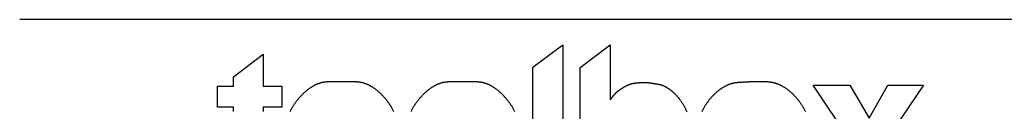
# Model space of a CAD drawing. Extents: x 644 to 1050, y -1130 to -807.
# Drawn here: x 849 to 880, y -1127 to -1125 of the extents above; entities that cross this region are included whole.
import ezdxf

# ---------------------------------------------------------------- set-up
doc = ezdxf.new("R2010")
doc.units = 0
doc.layers.get('0').update_dxf_attribs({"linetype": 'CONTINUOUS'})
doc.layers.add('_', color=7, linetype='CONTINUOUS')

# ---------------------------------------------------------------- blocks, each defined once
blk = doc.blocks.new('GROUP')
at = {"color": 3, "linetype": 'CONTINUOUS', "flags": 128}
for points in [[(-4172.5, -140.3), (-4220.3, -140.3), (-4220.3, 70.7), (-4172.5, 106.6)], [(-3776.6, -140.3), (-3714.3, -47.8), (-3774, 42), (-3715.5, 42), (-3685, -10.9), (-3655.2, 42), (-3598.4, 42), (-3658.3, -47), (-3596.1, -140.3), (-3655.5, -140.3), (-3686.9, -85.4), (-3718.6, -140.3)]]:
    blk.add_lwpolyline(points, close=True, dxfattribs=at)
for points in [[(-4144.8, -140.3), (-4144.8, 70.4), (-4097.1, 106.2), (-4097.1, 106.1), (-4097.1, 106), (-4097.1, 105.9), (-4097.1, 105.8), (-4097.1, 105.7), (-4097.1, 105.6), (-4097.1, 105.5), (-4097.1, 105.4), (-4097.1, 105.3), (-4097.1, 105.1), (-4097.1, 105), (-4097.1, 104.9), (-4097.1, 104.8), (-4097.1, 104.6), (-4097.1, 104.5), (-4097.1, 104.4), (-4097.1, 104.2), (-4097.1, 104.1), (-4097.1, 104), (-4097.1, 103.8), (-4097.1, 103.7), (-4097.1, 103.5), (-4097.1, 103.4), (-4097.1, 103.2), (-4097.1, 103), (-4097.1, 102.9), (-4097.1, 102.7), (-4097.1, 102.5), (-4097.1, 102.4), (-4097.1, 102.2), (-4097.1, 102), (-4097.1, 101.8), (-4097.1, 101.7), (-4097.1, 101.5), (-4097.1, 101.3), (-4097.1, 101.1), (-4097.1, 100.9), (-4097.1, 100.7), (-4097.1, 100.5), (-4097.1, 100.3), (-4097.1, 100.1), (-4097.1, 99.9), (-4097.1, 99.7), (-4097.1, 99.5), (-4097.1, 99.3), (-4097.1, 99), (-4097.1, 98.8), (-4097.1, 98.6), (-4097.1, 98.4), (-4097.1, 98.1), (-4097.1, 97.9), (-4097.1, 97.7), (-4097.1, 97.4), (-4097.1, 97.2), (-4097.1, 96.9), (-4097.1, 96.7), (-4097.1, 96.4), (-4097.1, 96.2), (-4097.1, 95.9), (-4097.1, 95.7), (-4097.1, 95.4), (-4097.1, 95.2), (-4097.1, 94.9), (-4097.1, 94.6), (-4097.1, 94.3), (-4097.1, 94.1), (-4097.1, 93.8), (-4097.1, 93.5), (-4097.1, 93.2), (-4097.1, 93), (-4097.1, 92.7), (-4097.1, 92.4), (-4097.1, 92.1), (-4097.1, 91.8), (-4097.1, 91.5), (-4097.1, 91.3), (-4097.1, 91), (-4097.1, 90.7), (-4097.1, 90.4), (-4097.1, 90.1), (-4097.1, 89.8), (-4097.1, 89.5), (-4097.1, 89.2), (-4097.1, 88.9), (-4097.1, 88.6), (-4097.1, 88.3), (-4097.1, 88), (-4097.1, 87.7), (-4097.1, 87.4), (-4097.1, 87.1), (-4097.1, 86.7), (-4097.1, 86.4), (-4097.1, 86.1), (-4097.1, 85.8), (-4097.1, 85.5), (-4097.1, 85.2), (-4097.1, 84.8), (-4097.1, 84.5), (-4097.1, 84.2), (-4097.1, 83.9), (-4097.1, 83.5), (-4097.1, 83.2), (-4097.1, 82.9), (-4097.1, 82.5), (-4097.1, 82.2), (-4097.1, 81.9), (-4097.1, 81.5), (-4097.1, 81.2), (-4097.1, 80.9), (-4097.1, 80.5), (-4097.1, 80.2), (-4097.1, 79.8), (-4097.1, 79.5), (-4097.1, 79.1), (-4097.1, 78.8), (-4097.1, 78.4), (-4097.1, 78.1), (-4097.1, 77.7), (-4097.1, 77.4), (-4097.1, 77), (-4097.1, 76.7), (-4097.1, 76.3), (-4097.1, 75.9), (-4097.1, 75.6), (-4097.1, 75.2), (-4097.1, 74.9), (-4097.1, 74.5), (-4097.1, 74.1), (-4097.1, 73.7), (-4097.1, 73.4), (-4097.1, 73), (-4097.1, 72.6), (-4097.1, 72.3), (-4097.1, 71.9), (-4097.1, 71.5), (-4097.1, 71.2), (-4097.1, 70.8), (-4097.1, 70.4), (-4097.1, 70), (-4097.1, 69.7), (-4097.1, 69.3), (-4097.1, 68.9), (-4097.1, 68.6), (-4097.1, 68.2), (-4097.1, 67.8), (-4097.1, 67.5), (-4097.1, 67.1), (-4097.1, 66.7), (-4097.1, 66.3), (-4097.1, 66), (-4097.1, 65.6), (-4097.1, 65.2), (-4097.1, 64.9), (-4097.1, 64.5), (-4097.1, 64.1), (-4097.1, 63.8), (-4097.1, 63.4), (-4097.1, 63), (-4097.1, 62.7), (-4097.1, 62.3), (-4097.1, 61.9), (-4097.1, 61.5), (-4097.1, 61.2), (-4097.1, 60.8), (-4097.1, 60.4), (-4097.1, 60.1), (-4097.1, 59.7), (-4097.1, 59.3), (-4097.1, 59), (-4097.1, 58.6), (-4097.1, 58.2), (-4097.1, 57.8), (-4097.1, 57.5), (-4097.1, 57.1), (-4097.1, 56.7), (-4097.1, 56.4), (-4097.1, 56), (-4097.1, 55.6), (-4097.1, 55.3), (-4097.1, 54.9), (-4097.1, 54.5), (-4097.1, 54.1), (-4097.1, 53.8), (-4097.1, 53.4), (-4097.1, 53), (-4097.1, 52.7), (-4097.1, 52.3), (-4097.1, 51.9), (-4097.1, 51.6), (-4097.1, 51.2), (-4097.1, 50.8), (-4097.1, 50.4), (-4097.1, 50.1), (-4097.1, 49.7), (-4097.1, 49.3), (-4097.1, 49), (-4097.1, 48.6), (-4097.1, 48.3), (-4097.1, 47.9), (-4097.1, 47.5), (-4097.1, 47.2), (-4097.1, 46.8), (-4097.1, 46.5), (-4097.1, 46.1), (-4097.1, 45.8), (-4097.1, 45.4), (-4097.1, 45.1), (-4097.1, 44.7), (-4097.1, 44.4), (-4097.1, 44), (-4097.1, 43.7), (-4097.1, 43.4), (-4097.1, 43), (-4097.1, 42.7), (-4097.1, 42.3), (-4097.1, 42), (-4097.1, 41.7), (-4097.1, 41.4), (-4097.1, 41), (-4097.1, 40.7), (-4097.1, 40.4), (-4097.1, 40), (-4097.1, 39.7), (-4097.1, 39.4), (-4097.1, 39.1), (-4097.1, 38.8), (-4097.1, 38.5), (-4097.1, 38.1), (-4097.1, 37.8), (-4097.1, 37.5), (-4097.1, 37.2), (-4097.1, 36.9), (-4097.1, 36.6), (-4097.1, 36.3), (-4097.1, 36), (-4097.1, 35.7), (-4097.1, 35.4), (-4097, 35.1), (-4097, 34.8), (-4097, 34.5), (-4097, 34.2), (-4097, 33.9), (-4097, 33.6), (-4097, 33.3), (-4097, 33), (-4097, 32.7), (-4097, 32.5), (-4097, 32.2), (-4097, 31.9), (-4097, 31.6), (-4097, 31.3), (-4097, 31.1), (-4097, 30.8), (-4097, 30.5), (-4097, 30.2), (-4097, 30), (-4097, 29.7), (-4097, 29.4), (-4097, 29.2), (-4097, 28.9), (-4097, 28.6), (-4097, 28.4), (-4097, 28.1), (-4097, 27.9), (-4097, 27.7), (-4097, 27.4), (-4097, 27.2), (-4097, 27), (-4097, 26.7), (-4097, 26.5), (-4097, 26.3), (-4097, 26.1), (-4097, 25.8), (-4097, 25.6), (-4097, 25.4), (-4097, 25.2), (-4097, 25), (-4097, 24.8), (-4097, 24.6), (-4097, 24.4), (-4097, 24.2), (-4097, 24.1), (-4097, 23.9), (-4097, 23.7), (-4097, 23.5), (-4097, 23.4), (-4097, 23.2), (-4097, 23), (-4097, 22.9), (-4097, 22.7), (-4097, 22.6), (-4097, 22.4), (-4097, 22.3), (-4097, 22.1), (-4097, 22), (-4097, 21.8), (-4097, 21.7), (-4097, 21.6), (-4097, 21.4), (-4097, 21.3), (-4097, 21.2), (-4097, 21.1), (-4097, 21), (-4097, 20.9), (-4097.1, 20.7), (-4097.1, 20.6), (-4097.1, 20.5), (-4097.1, 20.4), (-4097.1, 20.4), (-4097.1, 20.3), (-4097.1, 20.2), (-4097.1, 20.1), (-4097.1, 20), (-4097.1, 19.9), (-4097.1, 19.9), (-4097.1, 19.8), (-4097.1, 19.7), (-4097.1, 19.7), (-4097.1, 19.6), (-4097.1, 19.5), (-4097.1, 19.5), (-4097.2, 19.4), (-4097.2, 19.4), (-4097.2, 19.3), (-4097.2, 19.3), (-4097.2, 19.2), (-4097.2, 19.2), (-4097.2, 19.2), (-4097.2, 19.1), (-4097.2, 19.1), (-4097.2, 19), (-4097.2, 19), (-4097.2, 19), (-4097.2, 18.9), (-4097.2, 18.9), (-4097.1, 18.9), (-4097.1, 18.9), (-4097.1, 18.8), (-4097.1, 18.8), (-4097.1, 18.8), (-4097.1, 18.8), (-4097.1, 18.8), (-4097.1, 18.8), (-4097.1, 18.8), (-4097.1, 18.7), (-4097, 18.7), (-4097, 18.7), (-4097, 18.7), (-4097, 18.7), (-4097, 18.7), (-4097, 18.7), (-4097, 18.7), (-4096.9, 18.7), (-4096.9, 18.7), (-4096.9, 18.8), (-4096.9, 18.8), (-4096.8, 18.8), (-4096.8, 18.8), (-4096.8, 18.8), (-4096.8, 18.8), (-4096.8, 18.8), (-4096.7, 18.9), (-4096.7, 18.9), (-4096.7, 18.9), (-4096.6, 19), (-4096.6, 19), (-4096.6, 19), (-4096.6, 19), (-4096.5, 19.1), (-4096.5, 19.1), (-4096.5, 19.2), (-4096.4, 19.2), (-4096.4, 19.2), (-4096.4, 19.3), (-4096.3, 19.3), (-4096.3, 19.4), (-4096.2, 19.4), (-4096.2, 19.5), (-4096.2, 19.5), (-4096.1, 19.6), (-4096.1, 19.7), (-4096, 19.7), (-4096, 19.8), (-4096, 19.8), (-4095.9, 19.9), (-4095.9, 20), (-4095.8, 20), (-4095.8, 20.1), (-4095.7, 20.2), (-4095.7, 20.3), (-4095.6, 20.3), (-4095.6, 20.4), (-4095.5, 20.5), (-4095.4, 20.6), (-4095.4, 20.6), (-4095.3, 20.7), (-4095.3, 20.8), (-4095.2, 20.9), (-4095.1, 21), (-4095.1, 21.1), (-4095, 21.2), (-4094.9, 21.3), (-4094.9, 21.3), (-4094.8, 21.4), (-4094.7, 21.5), (-4094.6, 21.6), (-4094.6, 21.7), (-4094.5, 21.8), (-4094.4, 21.9), (-4094.3, 22), (-4094.2, 22.1), (-4094.2, 22.2), (-4094.1, 22.4), (-4094, 22.5), (-4093.9, 22.6), (-4093.8, 22.7), (-4093.7, 22.8), (-4093.6, 22.9), (-4093.5, 23), (-4093.4, 23.2), (-4093.4, 23.3), (-4093.3, 23.4), (-4093.2, 23.5), (-4093.1, 23.6), (-4093, 23.8), (-4092.9, 23.9), (-4092.7, 24), (-4092.6, 24.2), (-4092.5, 24.3), (-4092.4, 24.4), (-4092.3, 24.6), (-4092.2, 24.7), (-4092.1, 24.8), (-4092, 25), (-4091.9, 25.1), (-4091.7, 25.3), (-4091.6, 25.4), (-4091.5, 25.6), (-4091.4, 25.7), (-4091.3, 25.8), (-4091.1, 26), (-4091, 26.2), (-4090.9, 26.3), (-4090.8, 26.5), (-4090.6, 26.6), (-4090.5, 26.8), (-4090.4, 26.9), (-4090.2, 27.1), (-4090.1, 27.3), (-4090, 27.4), (-4089.8, 27.6), (-4089.7, 27.7), (-4089.5, 27.9), (-4089.4, 28.1), (-4089.2, 28.2), (-4089.1, 28.4), (-4088.9, 28.6), (-4088.8, 28.7), (-4088.6, 28.9), (-4088.5, 29), (-4088.3, 29.2), (-4088.1, 29.4), (-4088, 29.5), (-4087.8, 29.7), (-4087.6, 29.9), (-4087.5, 30), (-4087.3, 30.2), (-4087.1, 30.3), (-4086.9, 30.5), (-4086.8, 30.7), (-4086.6, 30.8), (-4086.4, 31), (-4086.2, 31.2), (-4086, 31.3), (-4085.8, 31.5), (-4085.7, 31.7), (-4085.5, 31.8), (-4085.3, 32), (-4085.1, 32.2), (-4084.9, 32.3), (-4084.7, 32.5), (-4084.5, 32.6), (-4084.3, 32.8), (-4084.1, 33), (-4083.9, 33.1), (-4083.6, 33.3), (-4083.4, 33.5), (-4083.2, 33.6), (-4083, 33.8), (-4082.8, 34), (-4082.6, 34.1), (-4082.3, 34.3), (-4082.1, 34.5), (-4081.9, 34.6), (-4081.7, 34.8), (-4081.4, 35), (-4081.2, 35.1), (-4081, 35.3), (-4080.7, 35.4), (-4080.5, 35.6), (-4080.2, 35.8), (-4080, 35.9), (-4079.8, 36.1), (-4079.5, 36.3), (-4079.3, 36.4), (-4079, 36.6), (-4078.8, 36.8), (-4078.5, 36.9), (-4078.2, 37.1), (-4078, 37.3), (-4077.7, 37.4), (-4077.5, 37.6), (-4077.5, 37.6), (-4077, 37.9), (-4076.4, 38.3), (-4076.1, 38.5), (-4075.7, 38.7), (-4075.4, 38.9), (-4075.1, 39), (-4074.8, 39.2), (-4074.5, 39.4), (-4074.1, 39.6), (-4073.8, 39.8), (-4073.5, 39.9), (-4073.2, 40.1), (-4072.9, 40.3), (-4072.6, 40.4), (-4072.3, 40.6), (-4072, 40.7), (-4071.7, 40.9), (-4071.4, 41), (-4071, 41.2), (-4070.7, 41.3), (-4070.4, 41.5), (-4070.1, 41.6), (-4069.8, 41.8), (-4069.5, 41.9), (-4069.2, 42), (-4068.9, 42.2), (-4068.6, 42.3), (-4068.3, 42.4), (-4068, 42.6), (-4067.7, 42.7), (-4067.4, 42.8), (-4067.1, 42.9), (-4066.8, 43), (-4066.5, 43.1), (-4066.3, 43.3), (-4066, 43.4), (-4065.7, 43.5), (-4065.4, 43.6), (-4065.1, 43.7), (-4064.8, 43.8), (-4064.5, 43.9), (-4064.2, 43.9), (-4063.9, 44), (-4063.7, 44.1), (-4063.4, 44.2), (-4063.1, 44.3), (-4062.8, 44.4), (-4062.5, 44.4), (-4062.2, 44.5), (-4062, 44.6), (-4061.7, 44.6), (-4061.4, 44.7), (-4061.1, 44.8), (-4060.9, 44.8), (-4060.6, 44.9), (-4060.3, 44.9), (-4060, 45), (-4059.8, 45), (-4059.5, 45.1), (-4059.2, 45.1), (-4058.9, 45.2), (-4058.7, 45.2), (-4058.4, 45.3), (-4058.1, 45.3), (-4057.9, 45.3), (-4057.6, 45.3), (-4057.3, 45.4), (-4057.1, 45.4), (-4056.8, 45.4), (-4056.6, 45.5), (-4056.3, 45.5), (-4056.1, 45.5), (-4055.8, 45.5), (-4055.6, 45.6), (-4055.3, 45.6), (-4055.1, 45.6), (-4054.9, 45.6), (-4054.6, 45.6), (-4054.4, 45.7), (-4054.2, 45.7), (-4054, 45.7), (-4053.7, 45.7), (-4053.5, 45.8), (-4053.3, 45.8), (-4053.1, 45.8), (-4052.9, 45.8), (-4052.7, 45.8), (-4052.5, 45.8), (-4052.3, 45.9), (-4052.1, 45.9), (-4051.9, 45.9), (-4051.7, 45.9), (-4051.5, 45.9), (-4051.3, 46), (-4051.2, 46), (-4051, 46), (-4050.8, 46), (-4050.6, 46), (-4050.5, 46), (-4050.3, 46), (-4050.1, 46.1), (-4050, 46.1), (-4049.8, 46.1), (-4049.7, 46.1), (-4049.5, 46.1), (-4049.4, 46.1), (-4049.2, 46.1), (-4049.1, 46.1), (-4049, 46.2), (-4048.8, 46.2), (-4048.7, 46.2), (-4048.6, 46.2), (-4048.4, 46.2), (-4048.3, 46.2), (-4048.2, 46.2), (-4048.1, 46.2), (-4048, 46.2), (-4047.9, 46.2), (-4047.8, 46.2), (-4047.7, 46.2), (-4047.6, 46.2), (-4047.5, 46.3), (-4047.4, 46.3), (-4047.3, 46.3), (-4047.2, 46.3), (-4047.1, 46.3), (-4047, 46.3), (-4046.9, 46.3), (-4046.9, 46.3), (-4046.8, 46.3), (-4046.7, 46.3), (-4046.6, 46.3), (-4046.6, 46.3), (-4046.5, 46.3), (-4046.4, 46.3), (-4046.3, 46.3), (-4046.2, 46.3), (-4046.2, 46.3), (-4046.1, 46.3), (-4046, 46.3), (-4045.9, 46.3), (-4045.8, 46.3), (-4045.7, 46.3), (-4045.6, 46.3), (-4045.5, 46.3), (-4045.4, 46.3), (-4045.3, 46.3), (-4045.3, 46.3), (-4045.2, 46.3), (-4045.1, 46.3), (-4045, 46.3), (-4044.9, 46.3), (-4044.7, 46.3), (-4044.6, 46.3), (-4044.5, 46.3), (-4044.4, 46.3), (-4044.3, 46.3), (-4044.2, 46.3), (-4044.1, 46.3), (-4044, 46.3), (-4043.9, 46.3), (-4043.8, 46.3), (-4043.6, 46.3), (-4043.5, 46.3), (-4043.4, 46.3), (-4043.3, 46.3), (-4043.2, 46.3), (-4043, 46.3), (-4042.9, 46.3), (-4042.8, 46.3), (-4042.7, 46.3), (-4042.5, 46.3), (-4042.4, 46.3), (-4042.3, 46.3), (-4042.1, 46.3), (-4042, 46.3), (-4041.9, 46.3), (-4041.7, 46.3), (-4041.6, 46.3), (-4041.4, 46.3), (-4041.3, 46.2), (-4041.2, 46.2), (-4041, 46.2), (-4040.9, 46.2), (-4040.7, 46.2), (-4040.6, 46.2), (-4040.4, 46.2), (-4040.3, 46.2), (-4040.1, 46.2), (-4040, 46.2), (-4039.8, 46.2), (-4039.6, 46.2), (-4039.5, 46.2), (-4039.3, 46.2), (-4039.2, 46.2), (-4039, 46.2), (-4038.8, 46.2), (-4038.6, 46.2), (-4038.5, 46.2), (-4038.3, 46.1), (-4038.1, 46.1), (-4037.9, 46.1), (-4037.7, 46.1), (-4037.5, 46.1), (-4037.3, 46.1), (-4037.1, 46.1), (-4036.8, 46), (-4036.6, 46), (-4036.4, 46), (-4036.1, 46), (-4035.9, 45.9), (-4035.7, 45.9), (-4035.4, 45.9), (-4035.2, 45.9), (-4034.9, 45.8), (-4034.6, 45.8), (-4034.4, 45.8), (-4034.1, 45.7), (-4033.8, 45.7), (-4033.5, 45.7), (-4033.3, 45.6), (-4033, 45.6), (-4032.7, 45.5), (-4032.4, 45.5), (-4032.1, 45.5), (-4031.8, 45.4), (-4031.4, 45.4), (-4031.1, 45.3), (-4030.8, 45.3), (-4030.5, 45.2), (-4030.1, 45.2), (-4029.8, 45.1), (-4029.5, 45.1), (-4029.1, 45), (-4028.8, 45), (-4028.4, 44.9), (-4028, 44.9), (-4027.7, 44.8), (-4027.3, 44.7), (-4026.9, 44.7), (-4026.5, 44.6), (-4026.2, 44.5), (-4025.8, 44.5), (-4025.4, 44.4), (-4025, 44.3), (-4024.6, 44.3), (-4024.2, 44.2), (-4023.7, 44.1), (-4023.3, 44.1), (-4022.9, 44), (-4022.5, 43.9), (-4022, 43.8), (-4021.6, 43.8), (-4021.2, 43.7), (-4020.7, 43.6), (-4020.3, 43.5), (-4019.8, 43.4), (-4019.3, 43.4), (-4018.9, 43.3), (-4018.4, 43.2), (-4018, 43.1), (-4017.5, 43), (-4017, 42.8), (-4016.5, 42.7), (-4016.1, 42.6), (-4015.6, 42.4), (-4015.1, 42.3), (-4014.7, 42.1), (-4014.2, 42), (-4013.7, 41.8), (-4013.3, 41.6), (-4012.8, 41.4), (-4012.3, 41.2), (-4011.8, 41), (-4011.4, 40.8), (-4010.9, 40.6), (-4010.4, 40.3), (-4009.9, 40.1), (-4009.4, 39.8), (-4009, 39.6), (-4008.5, 39.3), (-4008, 39), (-4007.5, 38.8), (-4007, 38.5), (-4006.6, 38.2), (-4006.1, 37.9), (-4005.6, 37.6), (-4005.1, 37.2), (-4004.6, 36.9), (-4004.1, 36.6), (-4003.6, 36.2), (-4003.2, 35.9), (-4002.7, 35.5), (-4002.2, 35.1), (-4001.7, 34.8), (-4001.2, 34.4), (-4000.7, 34), (-4000.2, 33.6), (-3999.7, 33.2), (-3999.2, 32.8), (-3998.7, 32.3), (-3998.2, 31.9), (-3997.7, 31.5), (-3997.3, 31), (-3996.8, 30.6), (-3996.3, 30.1), (-3995.8, 29.6), (-3995.3, 29.1), (-3994.8, 28.6), (-3994.3, 28.1), (-3993.8, 27.6), (-3993.3, 27.1), (-3992.8, 26.6), (-3992.3, 26.1), (-3991.7, 25.5), (-3991.2, 25), (-3990.7, 24.4), (-3990.2, 23.9), (-3989.7, 23.3), (-3989.2, 22.7), (-3988.7, 22.1), (-3988.2, 21.6), (-3988.2, 21.6), (-3987.3, 20.4), (-3987.3, 20.4), (-3986.3, 19.2), (-3985.7, 18.3), (-3985.1, 17.5), (-3984.5, 16.6), (-3983.9, 15.7), (-3983.3, 14.8), (-3982.7, 13.9), (-3982.1, 13), (-3981.6, 12.1), (-3981, 11.2), (-3980.5, 10.3), (-3979.9, 9.3), (-3979.4, 8.4), (-3978.9, 7.5), (-3978.4, 6.5), (-3977.9, 5.6), (-3977.4, 4.6), (-3977, 3.6), (-3976.5, 2.7), (-3976.1, 1.7), (-3975.6, 0.7), (-3975.2, -0.3)], [(-4696.3, 0.1), (-4696.3, 0.2), (-4696.3, 0.4), (-4696.3, 0.5), (-4696.3, 0.7), (-4696.3, 0.8), (-4696.3, 0.9), (-4696.3, 1.1), (-4696.3, 1.2), (-4696.3, 1.3), (-4696.3, 1.5), (-4696.3, 1.6), (-4696.3, 1.8), (-4696.3, 1.9), (-4696.3, 2), (-4696.3, 2.1), (-4696.3, 2.3), (-4696.3, 2.4), (-4696.3, 2.5), (-4696.3, 2.6), (-4696.3, 2.8), (-4696.3, 2.9), (-4696.3, 3), (-4696.3, 3.1), (-4696.3, 3.2), (-4696.3, 3.3), (-4696.3, 3.4), (-4696.3, 3.6), (-4696.3, 3.7), (-4696.3, 3.8), (-4696.3, 3.9), (-4696.3, 4), (-4696.3, 4.1), (-4696.3, 4.2), (-4696.3, 4.3), (-4696.3, 4.4), (-4696.3, 4.5), (-4696.3, 4.6), (-4696.3, 4.7), (-4696.3, 4.8), (-4696.3, 4.9), (-4696.3, 4.9), (-4696.3, 5), (-4696.3, 5.1), (-4696.3, 5.2), (-4696.3, 5.3), (-4696.3, 5.4), (-4696.3, 5.5), (-4696.3, 5.5), (-4696.3, 5.6), (-4696.3, 5.7), (-4696.3, 5.8), (-4696.3, 5.8), (-4696.3, 5.9), (-4696.3, 6), (-4696.3, 6.1), (-4696.3, 6.1), (-4696.3, 6.2), (-4696.3, 6.2), (-4696.3, 6.3), (-4696.3, 6.4), (-4696.3, 6.4), (-4696.3, 6.5), (-4696.3, 6.6), (-4696.3, 6.6), (-4696.3, 6.7), (-4696.3, 6.7), (-4721.7, 6.7), (-4721.7, 6.7), (-4721.7, 40.6), (-4696.3, 40.6), (-4696.3, 55.5), (-4649, 91.5), (-4649, 40.6), (-4619.4, 40.6), (-4619.4, 6.7), (-4649, 6.7), (-4649, 6.6), (-4649, 6.5), (-4649, 6.4), (-4649, 6.3), (-4649, 6.2), (-4649, 6.1), (-4649, 6), (-4649, 5.9), (-4649, 5.8), (-4649, 5.7), (-4649, 5.6), (-4649, 5.5), (-4649, 5.4), (-4649, 5.2), (-4649, 5.1), (-4649, 5), (-4649, 4.9), (-4649, 4.7), (-4649, 4.6), (-4649, 4.5), (-4649, 4.3), (-4649, 4.2), (-4649, 4), (-4649, 3.9), (-4649, 3.7), (-4649, 3.6), (-4649, 3.4), (-4649, 3.3), (-4649, 3.1), (-4649, 3), (-4649, 2.8), (-4649, 2.6), (-4649, 2.4), (-4649, 2.3), (-4649, 2.1), (-4649, 1.9), (-4649, 1.7), (-4649, 1.6), (-4649, 1.4), (-4649, 1.2), (-4649, 1), (-4649, 0.8), (-4649, 0.6), (-4649, 0.4), (-4649, 0.2)], [(-4606.1, 0.2), (-4605.5, 1.2), (-4605, 2.2), (-4604.5, 3.2), (-4603.9, 4.3), (-4603.4, 5.3), (-4602.8, 6.3), (-4602.2, 7.3), (-4601.6, 8.3), (-4601, 9.3), (-4600.4, 10.2), (-4599.7, 11.2), (-4599.1, 12.2), (-4598.4, 13.2), (-4597.8, 14.2), (-4597.1, 15.1), (-4596.4, 16.1), (-4595.7, 17.1), (-4595, 18), (-4595, 18), (-4594, 19.2), (-4593, 20.4), (-4592.3, 21.2), (-4591.6, 22.1), (-4590.9, 22.9), (-4590.2, 23.6), (-4589.4, 24.4), (-4588.7, 25.2), (-4588, 25.9), (-4587.3, 26.6), (-4586.6, 27.4), (-4585.8, 28.1), (-4585.1, 28.8), (-4584.4, 29.5), (-4583.7, 30.1), (-4583, 30.8), (-4582.2, 31.4), (-4581.5, 32.1), (-4580.8, 32.7), (-4580.1, 33.3), (-4579.4, 33.9), (-4578.7, 34.5), (-4577.9, 35), (-4577.2, 35.6), (-4576.5, 36.1), (-4575.8, 36.7), (-4575.1, 37.2), (-4574.3, 37.7), (-4573.6, 38.2), (-4572.9, 38.7), (-4572.2, 39.1), (-4571.5, 39.6), (-4570.7, 40), (-4570, 40.5), (-4569.3, 40.9), (-4568.6, 41.3), (-4567.9, 41.7), (-4567.1, 42.1), (-4566.4, 42.4), (-4565.7, 42.8), (-4565, 43.1), (-4564.3, 43.5), (-4563.5, 43.8), (-4562.8, 44.1), (-4562.1, 44.4), (-4561.4, 44.6), (-4560.7, 44.9), (-4559.9, 45.2), (-4559.2, 45.4), (-4558.5, 45.6), (-4557.8, 45.9), (-4557, 46.1), (-4556.3, 46.2), (-4555.6, 46.4), (-4554.9, 46.6), (-4554.2, 46.7), (-4553.4, 46.9), (-4552.7, 47), (-4552, 47.1), (-4551.3, 47.2), (-4550.6, 47.3), (-4549.8, 47.4), (-4549.1, 47.4), (-4548.4, 47.5), (-4547.7, 47.5), (-4547, 47.6), (-4546.2, 47.6), (-4545.5, 47.6), (-4544.8, 47.6), (-4544.1, 47.6), (-4543.4, 47.6), (-4542.6, 47.7), (-4541.9, 47.7), (-4541.2, 47.7), (-4540.5, 47.7), (-4539.8, 47.7), (-4539, 47.7), (-4538.3, 47.7), (-4537.6, 47.8), (-4536.9, 47.8), (-4536.1, 47.8), (-4535.4, 47.8), (-4534.7, 47.8), (-4534, 47.8), (-4533.3, 47.8), (-4532.5, 47.8), (-4531.8, 47.8), (-4531.1, 47.8), (-4530.4, 47.8), (-4529.7, 47.8), (-4528.9, 47.8), (-4528.2, 47.9), (-4527.5, 47.9), (-4526.8, 47.9), (-4526, 47.9), (-4525.3, 47.9), (-4524.6, 47.9), (-4523.9, 47.9), (-4523.2, 47.9), (-4522.4, 47.9), (-4521.7, 47.9), (-4521, 47.9), (-4520.3, 47.9), (-4519.6, 47.9), (-4518.8, 47.8), (-4518.1, 47.8), (-4517.4, 47.8), (-4516.7, 47.8), (-4515.9, 47.8), (-4515.2, 47.8), (-4514.5, 47.8), (-4513.8, 47.8), (-4513.1, 47.8), (-4512.3, 47.8), (-4511.6, 47.8), (-4510.9, 47.8), (-4510.2, 47.8), (-4509.4, 47.7), (-4508.7, 47.7), (-4508, 47.7), (-4507.3, 47.7), (-4506.6, 47.7), (-4505.8, 47.7), (-4505.1, 47.7), (-4504.4, 47.6), (-4503.7, 47.6), (-4502.9, 47.6), (-4502.2, 47.6), (-4501.5, 47.6), (-4500.8, 47.6), (-4500, 47.5), (-4499.3, 47.5), (-4498.6, 47.4), (-4497.9, 47.4), (-4497.2, 47.3), (-4496.4, 47.2), (-4495.7, 47.1), (-4495, 47), (-4494.3, 46.9), (-4493.5, 46.7), (-4492.8, 46.6), (-4492.1, 46.4), (-4491.4, 46.2), (-4490.7, 46.1), (-4489.9, 45.8), (-4489.2, 45.6), (-4488.5, 45.4), (-4487.8, 45.2), (-4487.1, 44.9), (-4486.3, 44.6), (-4485.6, 44.4), (-4484.9, 44.1), (-4484.2, 43.8), (-4483.5, 43.5), (-4482.7, 43.1), (-4482, 42.8), (-4481.3, 42.4), (-4480.6, 42.1), (-4479.8, 41.7), (-4479.1, 41.3), (-4478.4, 40.9), (-4477.7, 40.5), (-4477, 40), (-4476.2, 39.6), (-4475.5, 39.1), (-4474.8, 38.7), (-4474.1, 38.2), (-4473.4, 37.7), (-4472.6, 37.2), (-4471.9, 36.7), (-4471.2, 36.1), (-4470.5, 35.6), (-4469.8, 35), (-4469.1, 34.5), (-4468.3, 33.9), (-4467.6, 33.3), (-4466.9, 32.7), (-4466.2, 32.1), (-4465.5, 31.4), (-4464.7, 30.8), (-4464, 30.1), (-4463.3, 29.5), (-4462.6, 28.8), (-4461.9, 28.1), (-4461.1, 27.4), (-4460.4, 26.6), (-4459.7, 25.9), (-4459, 25.2), (-4458.3, 24.4), (-4457.6, 23.6), (-4456.8, 22.9), (-4456.1, 22.1), (-4455.4, 21.2), (-4454.7, 20.4), (-4454.7, 20.4), (-4453.7, 19.2), (-4452.8, 18), (-4452, 17.1), (-4451.3, 16.1), (-4450.6, 15.1), (-4450, 14.2), (-4449.3, 13.2), (-4448.6, 12.2), (-4448, 11.2), (-4447.4, 10.2), (-4446.7, 9.3), (-4446.1, 8.3), (-4445.5, 7.3), (-4444.9, 6.3), (-4444.4, 5.3), (-4443.8, 4.3), (-4443.3, 3.2), (-4442.7, 2.2), (-4442.2, 1.2), (-4441.7, 0.2)], [(-4413.7, 0.2), (-4413.2, 1.2), (-4412.7, 2.2), (-4412.1, 3.2), (-4411.6, 4.3), (-4411, 5.3), (-4410.4, 6.3), (-4409.8, 7.3), (-4409.2, 8.3), (-4408.6, 9.3), (-4408, 10.2), (-4407.4, 11.2), (-4406.7, 12.2), (-4406.1, 13.2), (-4405.4, 14.2), (-4404.7, 15.1), (-4404, 16.1), (-4403.3, 17.1), (-4402.6, 18), (-4402.6, 18), (-4401.6, 19.2), (-4400.7, 20.4), (-4400, 21.2), (-4399.3, 22.1), (-4398.5, 22.9), (-4397.8, 23.6), (-4397.1, 24.4), (-4396.4, 25.2), (-4395.7, 25.9), (-4394.9, 26.6), (-4394.2, 27.4), (-4393.5, 28.1), (-4392.8, 28.8), (-4392.1, 29.5), (-4391.4, 30.1), (-4390.6, 30.8), (-4389.9, 31.4), (-4389.2, 32.1), (-4388.5, 32.7), (-4387.8, 33.3), (-4387, 33.9), (-4386.3, 34.5), (-4385.6, 35), (-4384.9, 35.6), (-4384.2, 36.1), (-4383.5, 36.7), (-4382.7, 37.2), (-4382, 37.7), (-4381.3, 38.2), (-4380.6, 38.7), (-4379.9, 39.1), (-4379.1, 39.6), (-4378.4, 40), (-4377.7, 40.5), (-4377, 40.9), (-4376.3, 41.3), (-4375.5, 41.7), (-4374.8, 42.1), (-4374.1, 42.4), (-4373.4, 42.8), (-4372.7, 43.1), (-4371.9, 43.5), (-4371.2, 43.8), (-4370.5, 44.1), (-4369.8, 44.4), (-4369.1, 44.6), (-4368.3, 44.9), (-4367.6, 45.2), (-4366.9, 45.4), (-4366.2, 45.6), (-4365.4, 45.9), (-4364.7, 46.1), (-4364, 46.2), (-4363.3, 46.4), (-4362.6, 46.6), (-4361.8, 46.7), (-4361.1, 46.9), (-4360.4, 47), (-4359.7, 47.1), (-4359, 47.2), (-4358.2, 47.3), (-4357.5, 47.4), (-4356.8, 47.4), (-4356.1, 47.5), (-4355.3, 47.5), (-4354.6, 47.6), (-4353.9, 47.6), (-4353.2, 47.6), (-4352.5, 47.6), (-4351.7, 47.6), (-4351, 47.6), (-4350.3, 47.7), (-4349.6, 47.7), (-4348.8, 47.7), (-4348.1, 47.7), (-4347.4, 47.7), (-4346.7, 47.7), (-4345.9, 47.7), (-4345.2, 47.8), (-4344.5, 47.8), (-4343.8, 47.8), (-4343.1, 47.8), (-4342.3, 47.8), (-4341.6, 47.8), (-4340.9, 47.8), (-4340.2, 47.8), (-4339.4, 47.8), (-4338.7, 47.8), (-4338, 47.8), (-4337.3, 47.8), (-4336.6, 47.8), (-4335.8, 47.9), (-4335.1, 47.9), (-4334.4, 47.9), (-4333.7, 47.9), (-4333, 47.9), (-4332.2, 47.9), (-4331.5, 47.9), (-4330.8, 47.9), (-4330.1, 47.9), (-4329.3, 47.9), (-4328.6, 47.9), (-4327.9, 47.9), (-4327.2, 47.9), (-4326.5, 47.8), (-4325.7, 47.8), (-4325, 47.8), (-4324.3, 47.8), (-4323.6, 47.8), (-4322.8, 47.8), (-4322.1, 47.8), (-4321.4, 47.8), (-4320.7, 47.8), (-4320, 47.8), (-4319.2, 47.8), (-4318.5, 47.8), (-4317.8, 47.8), (-4317.1, 47.7), (-4316.4, 47.7), (-4315.6, 47.7), (-4314.9, 47.7), (-4314.2, 47.7), (-4313.5, 47.7), (-4312.7, 47.7), (-4312, 47.6), (-4311.3, 47.6), (-4310.6, 47.6), (-4309.9, 47.6), (-4309.1, 47.6), (-4308.4, 47.6), (-4307.7, 47.5), (-4307, 47.5), (-4306.3, 47.4), (-4305.5, 47.4), (-4304.8, 47.3), (-4304.1, 47.2), (-4303.4, 47.1), (-4302.6, 47), (-4301.9, 46.9), (-4301.2, 46.7), (-4300.5, 46.6), (-4299.8, 46.4), (-4299, 46.2), (-4298.3, 46.1), (-4297.6, 45.8), (-4296.9, 45.6), (-4296.2, 45.4), (-4295.4, 45.2), (-4294.7, 44.9), (-4294, 44.6), (-4293.3, 44.4), (-4292.5, 44.1), (-4291.8, 43.8), (-4291.1, 43.5), (-4290.4, 43.1), (-4289.7, 42.8), (-4288.9, 42.4), (-4288.2, 42.1), (-4287.5, 41.7), (-4286.8, 41.3), (-4286.1, 40.9), (-4285.3, 40.5), (-4284.6, 40), (-4283.9, 39.6), (-4283.2, 39.1), (-4282.5, 38.7), (-4281.7, 38.2), (-4281, 37.7), (-4280.3, 37.2), (-4279.6, 36.7), (-4278.9, 36.1), (-4278.1, 35.6), (-4277.4, 35), (-4276.7, 34.5), (-4276, 33.9), (-4275.3, 33.3), (-4274.5, 32.7), (-4273.8, 32.1), (-4273.1, 31.4), (-4272.4, 30.8), (-4271.6, 30.1), (-4270.9, 29.5), (-4270.2, 28.8), (-4269.5, 28.1), (-4268.8, 27.4), (-4268, 26.6), (-4267.3, 25.9), (-4266.6, 25.2), (-4265.9, 24.4), (-4265.2, 23.6), (-4264.4, 22.9), (-4263.7, 22.1), (-4263, 21.2), (-4262.3, 20.4), (-4262.3, 20.4), (-4261.3, 19.2), (-4260.4, 18), (-4259.6, 17.1), (-4258.9, 16.1), (-4258.2, 15.1), (-4257.6, 14.2), (-4256.9, 13.2), (-4256.2, 12.2), (-4255.6, 11.2), (-4255, 10.2), (-4254.3, 9.3), (-4253.7, 8.3), (-4253.1, 7.3), (-4252.5, 6.3), (-4252, 5.3), (-4251.4, 4.3), (-4250.9, 3.2), (-4250.3, 2.2), (-4249.8, 1.2), (-4249.3, 0.2)], [(-3950.9, 0.2), (-3950.4, 1.2), (-3949.9, 2.2), (-3949.3, 3.2), (-3948.8, 4.3), (-3948.2, 5.3), (-3947.6, 6.3), (-3947, 7.3), (-3946.4, 8.3), (-3945.8, 9.3), (-3945.2, 10.2), (-3944.6, 11.2), (-3943.9, 12.2), (-3943.3, 13.2), (-3942.6, 14.2), (-3941.9, 15.1), (-3941.2, 16.1), (-3940.5, 17.1), (-3939.8, 18), (-3939.8, 18), (-3938.8, 19.2), (-3937.9, 20.4), (-3937.2, 21.2), (-3936.6, 21.9), (-3935.9, 22.6), (-3935.3, 23.4), (-3934.6, 24.1), (-3933.9, 24.8), (-3933.3, 25.5), (-3932.6, 26.1), (-3931.9, 26.8), (-3931.3, 27.4), (-3930.6, 28.1), (-3930, 28.7), (-3929.3, 29.3), (-3928.6, 29.9), (-3928, 30.5), (-3927.3, 31.1), (-3926.6, 31.7), (-3926, 32.3), (-3925.3, 32.8), (-3924.6, 33.4), (-3924, 33.9), (-3923.3, 34.4), (-3922.6, 34.9), (-3921.9, 35.4), (-3921.3, 35.9), (-3920.6, 36.4), (-3919.9, 36.9), (-3919.3, 37.3), (-3918.6, 37.8), (-3917.9, 38.2), (-3917.2, 38.6), (-3916.6, 39), (-3915.9, 39.4), (-3915.2, 39.8), (-3914.5, 40.2), (-3913.9, 40.6), (-3913.2, 40.9), (-3912.5, 41.3), (-3911.8, 41.6), (-3911.1, 41.9), (-3910.5, 42.3), (-3909.8, 42.6), (-3909.1, 42.9), (-3908.4, 43.1), (-3907.7, 43.4), (-3907.1, 43.7), (-3906.4, 43.9), (-3905.7, 44.1), (-3905, 44.4), (-3904.3, 44.6), (-3903.6, 44.8), (-3903, 45), (-3902.3, 45.2), (-3901.6, 45.3), (-3900.9, 45.5), (-3900.2, 45.7), (-3899.5, 45.8), (-3898.8, 45.9), (-3898.1, 46), (-3897.5, 46.1), (-3896.8, 46.2), (-3896.1, 46.3), (-3895.4, 46.4), (-3894.7, 46.5), (-3894, 46.5), (-3893.3, 46.6), (-3892.6, 46.6), (-3891.9, 46.7), (-3891.2, 46.7), (-3890.5, 46.8), (-3889.8, 46.8), (-3889.1, 46.9), (-3888.4, 46.9), (-3887.7, 47), (-3887, 47), (-3886.3, 47), (-3885.6, 47.1), (-3884.9, 47.1), (-3884.2, 47.2), (-3883.5, 47.2), (-3882.7, 47.2), (-3882, 47.3), (-3881.3, 47.3), (-3880.6, 47.3), (-3879.9, 47.4), (-3879.1, 47.4), (-3878.4, 47.4), (-3877.7, 47.5), (-3877, 47.5), (-3876.2, 47.5), (-3875.5, 47.5), (-3874.8, 47.6), (-3874, 47.6), (-3873.3, 47.6), (-3872.6, 47.6), (-3871.8, 47.7), (-3871.1, 47.7), (-3870.4, 47.7), (-3869.6, 47.7), (-3868.9, 47.7), (-3868.1, 47.7), (-3867.4, 47.7), (-3866.7, 47.7), (-3865.9, 47.8), (-3865.2, 47.8), (-3864.4, 47.8), (-3863.7, 47.8), (-3862.9, 47.8), (-3862.1, 47.8), (-3861.4, 47.8), (-3860.6, 47.8), (-3859.9, 47.8), (-3859.1, 47.8), (-3858.4, 47.8), (-3857.6, 47.8), (-3856.8, 47.8), (-3856.1, 47.8), (-3855.3, 47.8), (-3854.5, 47.7), (-3853.8, 47.7), (-3853, 47.7), (-3852.2, 47.7), (-3851.4, 47.7), (-3850.7, 47.7), (-3849.9, 47.7), (-3849.1, 47.6), (-3848.3, 47.6), (-3847.5, 47.6), (-3846.8, 47.6), (-3846, 47.5), (-3845.2, 47.5), (-3844.4, 47.4), (-3843.6, 47.3), (-3842.9, 47.3), (-3842.1, 47.2), (-3841.3, 47), (-3840.5, 46.9), (-3839.8, 46.8), (-3839, 46.6), (-3838.2, 46.5), (-3837.5, 46.3), (-3836.7, 46.1), (-3835.9, 45.9), (-3835.2, 45.7), (-3834.4, 45.4), (-3833.6, 45.2), (-3832.9, 44.9), (-3832.1, 44.7), (-3831.3, 44.4), (-3830.6, 44.1), (-3829.8, 43.8), (-3829.1, 43.5), (-3828.3, 43.1), (-3827.5, 42.8), (-3826.8, 42.4), (-3826, 42.1), (-3825.3, 41.7), (-3824.5, 41.3), (-3823.8, 40.9), (-3823, 40.5), (-3822.3, 40.1), (-3821.5, 39.6), (-3820.8, 39.2), (-3820, 38.7), (-3819.3, 38.2), (-3818.5, 37.7), (-3817.8, 37.2), (-3817, 36.7), (-3816.3, 36.1), (-3815.6, 35.6), (-3814.8, 35), (-3814.1, 34.5), (-3813.3, 33.9), (-3812.6, 33.3), (-3811.9, 32.7), (-3811.1, 32.1), (-3810.4, 31.4), (-3809.7, 30.8), (-3808.9, 30.1), (-3808.2, 29.5), (-3807.5, 28.8), (-3806.7, 28.1), (-3806, 27.4), (-3805.3, 26.6), (-3804.6, 25.9), (-3803.8, 25.2), (-3803.1, 24.4), (-3802.4, 23.6), (-3801.7, 22.9), (-3800.9, 22.1), (-3800.2, 21.2), (-3799.5, 20.4), (-3799.5, 20.4), (-3798.5, 19.2), (-3797.6, 18), (-3796.9, 17.1), (-3796.2, 16.1), (-3795.5, 15.1), (-3794.8, 14.2), (-3794.1, 13.2), (-3793.5, 12.2), (-3792.8, 11.2), (-3792.2, 10.2), (-3791.6, 9.3), (-3791, 8.3), (-3790.4, 7.3), (-3789.8, 6.3), (-3789.2, 5.3), (-3788.6, 4.3), (-3788.1, 3.2), (-3787.6, 2.2), (-3787, 1.2), (-3786.5, 0.2)]]:
    blk.add_lwpolyline(points, dxfattribs=at)
blk = doc.blocks.new('_A4')
at = {"color": 3, "linetype": 'CONTINUOUS'}
blk.add_line((5036.6, 146.6), (-5036.6, 146.6), dxfattribs=at)
at = {"color": 17}
blk.add_blockref('GROUP', (0, 0), dxfattribs=at)
blk = doc.blocks.new('GROUP-1')
at = {"color": 1}
blk.add_blockref('_A4', (-5269.4, 15127.2), dxfattribs=at)

msp = doc.modelspace()

# ---------------------------------------------------------------- block references
at = {"layer": '_', "color": 7, "xscale": 0.02, "yscale": 0.02, "zscale": 0.02}
msp.add_blockref('GROUP-1', (1055, -1430), dxfattribs=at)

doc.saveas('drawing.dxf')
